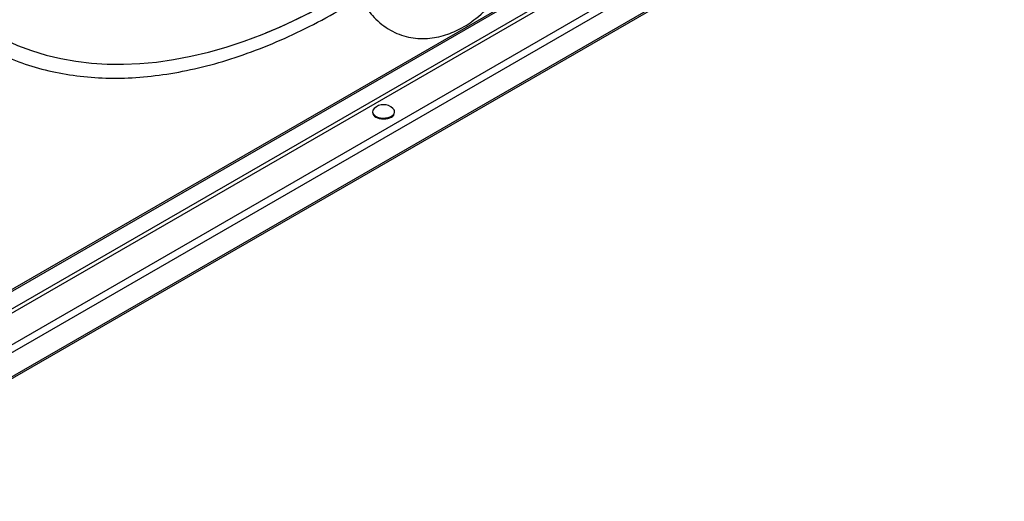
# Model space of a CAD drawing. Units: millimetres. Extents: x -2315 to 298, y -456 to 718.
# Drawn here: x -740 to -291, y -456 to -236 of the extents above; entities that cross this region are included whole.
import ezdxf

# ---------------------------------------------------------------- set-up
doc = ezdxf.new("R2010")
doc.units = ezdxf.units.MM
for name, color, linetype in [('137_0031_000_05', 7, 'Continuous'), ('C__USERS_MARCIN_', 7, 'Continuous'), ('Default', 7, 'Continuous')]:
    doc.layers.add(name, color=color, linetype=linetype)

# ---------------------------------------------------------------- blocks, each defined once
blk = doc.blocks.new('SE1')
at = {"layer": '137_0031_000_05', "color": 7, "linetype": 'Continuous'}
for p, q in [((190.587, 80.6), (190.587, 80.559)), ((191.587, 80.559), (191.587, 80.6))]:
    blk.add_line(p, q, dxfattribs=at)
blk.add_arc((191.087, 80.294), 0.625, 47.2943, 132.7057, dxfattribs=at)
for centre, start_param, end_param in [((191.087, 80.6), 2.582603, 6.283185), ((191.087, 80.559), 3.141593, 6.283185), ((191.087, 80.6), 0, 0.55899)]:
    blk.add_ellipse(centre, major_axis=(0.5, 0), ratio=0.57735, start_param=start_param, end_param=end_param, dxfattribs=at)
at = {"layer": 'C__USERS_MARCIN_', "color": 7, "linetype": 'Continuous'}
for p, q in [((218.049, 95.326), (165.511, 64.993)), ((165.666, 64.724), (218.204, 95.056)), ((164.454, 62.839), (219.325, 94.519)), ((219.371, 94.62), (164.499, 62.939)), ((211.518, 94.07), (165.469, 67.484)), ((211.575, 94.022), (165.469, 67.402)), ((165.469, 66.602), (211.7, 93.293)), ((211.7, 93.097), (165.469, 66.406))]:
    blk.add_line(p, q, dxfattribs=at)
for centre, major_axis, start_param, end_param in [((188.835, 111.921), (14.325, 24.811), 0, 3.949198), ((189.046, 111.799), (15.904, 27.547), 2.770667, 3.960157), ((188.994, 111.829), (15.935, 27.601), 3.781486, 3.962262)]:
    blk.add_ellipse(centre, major_axis=major_axis, ratio=0.57735, start_param=start_param, end_param=end_param, dxfattribs=at)
for points, knots in [([(179.33, 130.534), (179.186, 130.375), (178.586, 129.705), (177.551, 128.485), (176.26, 126.833), (175.023, 125.116), (173.847, 123.342), (172.735, 121.518), (171.694, 119.653), (170.727, 117.754), (169.838, 115.829), (169.032, 113.888), (168.312, 111.937), (167.681, 109.986), (167.142, 108.042), (166.697, 106.115), (166.349, 104.212), (166.098, 102.341), (165.946, 100.511), (165.894, 98.729), (165.942, 97.002), (166.09, 95.34), (166.339, 93.748), (166.686, 92.234), (167.131, 90.804), (167.671, 89.465), (168.305, 88.223), (169.029, 87.085), (169.84, 86.054), (170.734, 85.136), (171.706, 84.334), (172.753, 83.651), (173.869, 83.091), (175.05, 82.655), (176.291, 82.346), (177.587, 82.163), (178.932, 82.11), (180.32, 82.185), (181.747, 82.388), (183.205, 82.72), (184.688, 83.178), (186.19, 83.76), (187.703, 84.464), (188.986, 85.159), (189.762, 85.625), (190.032, 85.793)], [0.4429806, 0.4429806, 0.4429806, 0.4429806, 0.4462793, 0.4567688, 0.4672572, 0.4777447, 0.4882315, 0.498718, 0.5092044, 0.5196909, 0.5301779, 0.5406657, 0.5511544, 0.5616443, 0.5721358, 0.5826292, 0.5931245, 0.6036218, 0.6141215, 0.6246232, 0.6351266, 0.6456311, 0.6561352, 0.6666367, 0.6771333, 0.6876219, 0.6980985, 0.7085573, 0.7189973, 0.7294173, 0.7398184, 0.7502036, 0.7605828, 0.7709627, 0.7813506, 0.7917555, 0.8021794, 0.8126223, 0.8230826, 0.8335585, 0.8440451, 0.8545386, 0.8650361, 0.8755356, 0.8811499, 0.8811499, 0.8811499, 0.8811499]), ([(189.246, 103.519), (189.246, 102.469), (189.246, 100.787), (189.246, 98.143), (189.247, 95.83), (189.248, 93.774), (189.248, 92.067), (189.254, 90.683), (189.249, 89.55), (189.28, 88.619), (189.363, 87.903), (189.472, 87.312), (189.623, 86.733), (189.845, 86.124), (190.157, 85.522), (190.603, 84.912), (191.261, 84.348), (192.099, 83.989), (192.978, 83.896), (193.824, 84.041), (194.594, 84.366), (195.364, 84.867), (196.24, 85.706), (197.223, 86.754), (198.289, 87.878), (199.356, 89.022), (200.353, 90.09), (201.216, 91.017), (201.975, 91.834), (202.609, 92.612), (203.116, 93.286), (203.513, 93.851), (203.88, 94.398), (204.271, 95.011), (204.772, 95.842), (205.37, 96.913), (205.861, 97.876), (206.135, 98.447), (206.191, 98.565)], [0, 0, 0, 0, 0.0299691, 0.0570707, 0.0813049, 0.1026721, 0.1211724, 0.1343997, 0.1456535, 0.1558535, 0.1638888, 0.1702414, 0.1771895, 0.1850564, 0.1938725, 0.2030584, 0.2153966, 0.2270542, 0.2384953, 0.249745, 0.2609429, 0.2728057, 0.2881841, 0.3042476, 0.3225997, 0.3432428, 0.3602492, 0.3753871, 0.3888602, 0.4004408, 0.4091108, 0.4160168, 0.421967, 0.4291669, 0.4377406, 0.4503434, 0.4639927, 0.4674945, 0.4674945, 0.4674945, 0.4674945])]:
    blk.add_open_spline(points, degree=3, knots=knots, dxfattribs=at)

msp = doc.modelspace()

# ---------------------------------------------------------------- block references
at = {"layer": 'Default', "xscale": 10, "yscale": 10, "zscale": 10}
msp.add_blockref('SE1', (-2484.58, -1084.33), dxfattribs=at)

doc.saveas('drawing.dxf')
